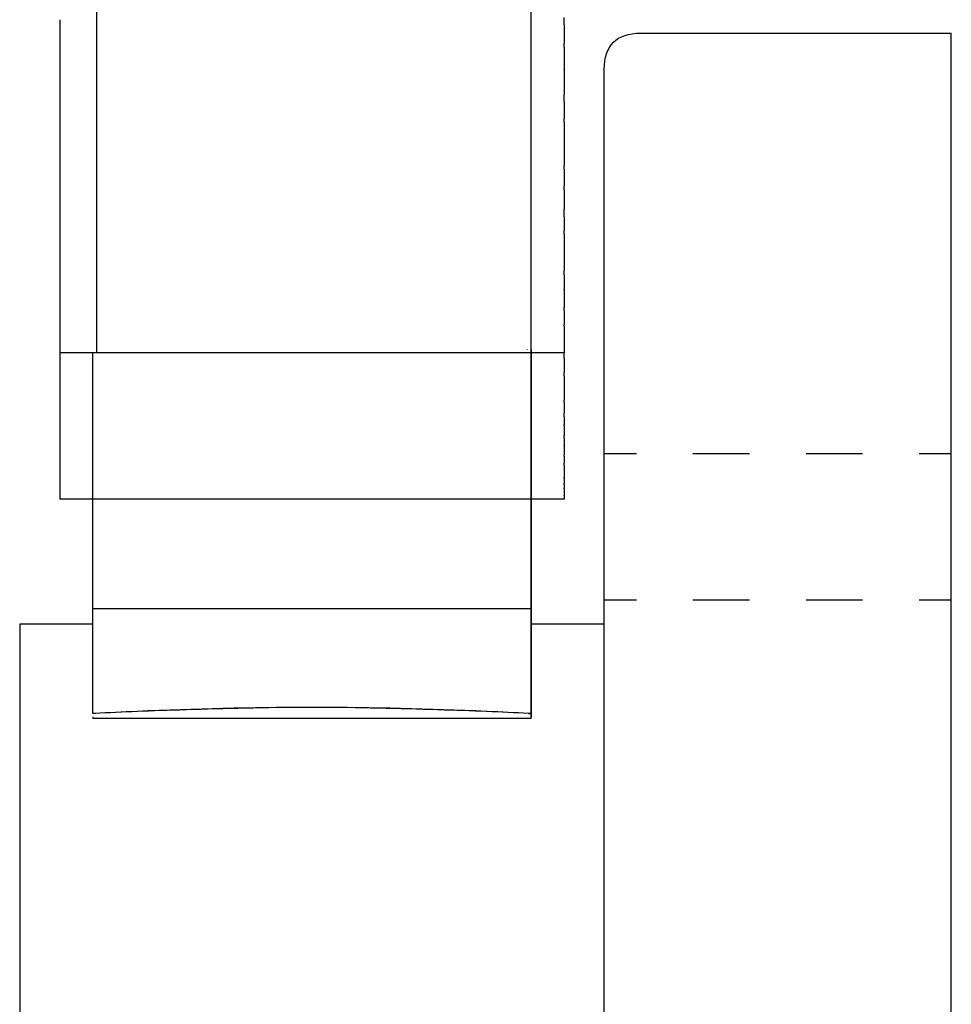
# Model space of a CAD drawing. Units: inches. Extents: x 92 to 118, y -8 to 306.
# Drawn here: x 92 to 118, y 92 to 119 of the extents above; entities that cross this region are included whole.
import ezdxf

# ---------------------------------------------------------------- set-up
doc = ezdxf.new("R2010")
doc.units = ezdxf.units.IN
doc.header["$MEASUREMENT"] = 0
doc.linetypes.add('AI-Linetype-3', pattern=[3.094444, 1.547222, -1.547222])
doc.linetypes.add('AI-Linetype-4', pattern=[3.094444, 1.547222, -1.547222])

# ---------------------------------------------------------------- blocks, each defined once
blk = doc.blocks.new('block 3')
at = {"color": 179, "lineweight": 25, "true_color": 0x1c1c1b}
blk.add_open_spline([(92.378, 102.398), (92.378, 98.064), (92.378, 93.731), (92.378, 89.398)], degree=3, dxfattribs=at)
blk = doc.blocks.new('block 4')
at = {"color": 179, "lineweight": 25, "true_color": 0x1c1c1b}
blk.add_open_spline([(106.378, 99.821), (102.378, 99.821), (98.378, 99.821), (94.378, 99.821)], degree=3, dxfattribs=at)
blk = doc.blocks.new('block 5')
at = {"color": 179, "lineweight": 25, "true_color": 0x1c1c1b}
blk.add_open_spline([(106.378, 102.821), (102.378, 102.821), (98.378, 102.821), (94.378, 102.821)], degree=3, dxfattribs=at)
blk = doc.blocks.new('block 6')
at = {"color": 179, "lineweight": 25, "true_color": 0x1c1c1b}
blk.add_open_spline([(94.378, 105.821), (94.078, 105.821), (93.778, 105.821), (93.478, 105.821)], degree=3, dxfattribs=at)
blk = doc.blocks.new('block 7')
at = {"color": 179, "lineweight": 25, "true_color": 0x1c1c1b}
blk.add_open_spline([(106.378, 105.821), (102.378, 105.821), (98.378, 105.821), (94.378, 105.821)], degree=3, dxfattribs=at)
blk = doc.blocks.new('block 8')
at = {"color": 179, "lineweight": 25, "true_color": 0x1c1c1b}
blk.add_open_spline([(107.278, 105.821), (106.978, 105.821), (106.678, 105.821), (106.378, 105.821)], degree=3, dxfattribs=at)
blk = doc.blocks.new('block 10')
at = {"color": 179, "lineweight": 25, "true_color": 0x1c1c1b}
blk.add_open_spline([(107.278, 109.821), (102.678, 109.821), (98.078, 109.821), (93.478, 109.821)], degree=3, dxfattribs=at)
blk = doc.blocks.new('block 27')
at = {"color": 6, "lineweight": 25, "true_color": 0xff00ff}
blk.add_open_spline([(108.378, 103.071), (108.672, 103.071), (108.966, 103.071), (109.26, 103.071)], degree=3, dxfattribs=at)
blk = doc.blocks.new('block 28')
at = {"color": 6, "linetype": 'AI-Linetype-3', "lineweight": 25, "true_color": 0xff00ff}
blk.add_open_spline([(110.807, 103.071), (112.612, 103.071), (114.417, 103.071), (116.222, 103.071)], degree=3, dxfattribs=at)
blk = doc.blocks.new('block 29')
at = {"color": 6, "lineweight": 25, "true_color": 0xff00ff}
blk.add_open_spline([(116.996, 103.071), (117.29, 103.071), (117.584, 103.071), (117.878, 103.071)], degree=3, dxfattribs=at)
blk = doc.blocks.new('block 30')
at = {"color": 6, "lineweight": 25, "true_color": 0xff00ff}
blk.add_open_spline([(108.378, 107.071), (108.672, 107.071), (108.966, 107.071), (109.26, 107.071)], degree=3, dxfattribs=at)
blk = doc.blocks.new('block 31')
at = {"color": 6, "linetype": 'AI-Linetype-4', "lineweight": 25, "true_color": 0xff00ff}
blk.add_open_spline([(110.807, 107.071), (112.612, 107.071), (114.417, 107.071), (116.222, 107.071)], degree=3, dxfattribs=at)
blk = doc.blocks.new('block 32')
at = {"color": 6, "lineweight": 25, "true_color": 0xff00ff}
blk.add_open_spline([(116.996, 107.071), (117.29, 107.071), (117.584, 107.071), (117.878, 107.071)], degree=3, dxfattribs=at)
blk = doc.blocks.new('block 40')
at = {"color": 179, "lineweight": 25, "true_color": 0x1c1c1b}
blk.add_open_spline([(92.685, 102.398), (92.583, 102.398), (92.48, 102.398), (92.378, 102.398)], degree=3, dxfattribs=at)
blk = doc.blocks.new('block 41')
at = {"color": 179, "lineweight": 25, "true_color": 0x1c1c1b}
blk.add_open_spline([(92.883, 102.398), (92.877, 102.398), (92.871, 102.398), (92.865, 102.398)], degree=3, dxfattribs=at)
blk = doc.blocks.new('block 42')
at = {"color": 179, "lineweight": 25, "true_color": 0x1c1c1b}
blk.add_open_spline([(92.916, 102.398), (92.909, 102.398), (92.903, 102.398), (92.897, 102.398)], degree=3, dxfattribs=at)
blk = doc.blocks.new('block 43')
at = {"color": 179, "lineweight": 25, "true_color": 0x1c1c1b}
blk.add_open_spline([(92.949, 102.398), (92.943, 102.398), (92.936, 102.398), (92.93, 102.398)], degree=3, dxfattribs=at)
blk = doc.blocks.new('block 44')
at = {"color": 179, "lineweight": 25, "true_color": 0x1c1c1b}
blk.add_open_spline([(93.223, 102.398), (93.137, 102.398), (93.05, 102.398), (92.963, 102.398)], degree=3, dxfattribs=at)
blk = doc.blocks.new('block 45')
at = {"color": 179, "lineweight": 25, "true_color": 0x1c1c1b}
blk.add_open_spline([(93.435, 102.398), (93.405, 102.398), (93.374, 102.398), (93.344, 102.398)], degree=3, dxfattribs=at)
blk = doc.blocks.new('block 46')
at = {"color": 179, "lineweight": 25, "true_color": 0x1c1c1b}
blk.add_open_spline([(106.378, 99.842), (106.378, 99.844), (106.378, 99.845), (106.378, 99.847)], degree=3, dxfattribs=at)
blk = doc.blocks.new('block 47')
at = {"color": 179, "lineweight": 25, "true_color": 0x1c1c1b}
blk.add_open_spline([(106.378, 99.852), (106.378, 99.885), (106.378, 99.919), (106.378, 99.953)], degree=3, dxfattribs=at)
blk = doc.blocks.new('block 48')
at = {"color": 179, "lineweight": 25, "true_color": 0x1c1c1b}
blk.add_open_spline([(106.378, 99.835), (106.378, 99.838), (106.378, 99.84), (106.378, 99.842)], degree=3, dxfattribs=at)
blk = doc.blocks.new('block 49')
at = {"color": 179, "lineweight": 25, "true_color": 0x1c1c1b}
blk.add_open_spline([(106.378, 99.827), (106.378, 99.829), (106.378, 99.832), (106.378, 99.834)], degree=3, dxfattribs=at)
blk = doc.blocks.new('block 50')
at = {"color": 179, "lineweight": 25, "true_color": 0x1c1c1b}
blk.add_open_spline([(106.378, 99.822), (106.378, 99.822), (106.378, 99.824), (106.378, 99.825)], degree=3, dxfattribs=at)
blk = doc.blocks.new('block 51')
at = {"color": 179, "lineweight": 25, "true_color": 0x1c1c1b}
blk.add_lwpolyline([(94.378, 99.822), (94.378, 99.822)], dxfattribs=at)
blk = doc.blocks.new('block 52')
at = {"color": 179, "lineweight": 25, "true_color": 0x1c1c1b}
blk.add_lwpolyline([(94.378, 99.862), (94.378, 99.862)], dxfattribs=at)
blk = doc.blocks.new('block 53')
at = {"color": 179, "lineweight": 25, "true_color": 0x1c1c1b}
blk.add_open_spline([(94.449, 99.957), (94.425, 99.956), (94.401, 99.954), (94.378, 99.953)], degree=3, dxfattribs=at)
blk = doc.blocks.new('block 54')
at = {"color": 179, "lineweight": 25, "true_color": 0x1c1c1b}
blk.add_open_spline([(99.71, 100.121), (98.145, 100.108), (96.582, 100.064), (95.019, 99.987)], degree=3, dxfattribs=at)
blk = doc.blocks.new('block 55')
at = {"color": 179, "lineweight": 25, "true_color": 0x1c1c1b}
blk.add_open_spline([(100.483, 100.123), (100.448, 100.123), (100.412, 100.123), (100.377, 100.123), (100.342, 100.123), (100.307, 100.123), (100.272, 100.123)], degree=3, knots=[0, 0, 0, 0, 1, 1, 1, 2, 2, 2, 2], dxfattribs=at)
blk = doc.blocks.new('block 56')
at = {"color": 179, "lineweight": 25, "true_color": 0x1c1c1b}
blk.add_open_spline([(105.736, 99.987), (104.174, 100.064), (102.61, 100.108), (101.046, 100.121)], degree=3, dxfattribs=at)
blk = doc.blocks.new('block 57')
at = {"color": 179, "lineweight": 25, "true_color": 0x1c1c1b}
blk.add_open_spline([(106.378, 99.953), (106.354, 99.954), (106.33, 99.956), (106.306, 99.957)], degree=3, dxfattribs=at)
blk = doc.blocks.new('block 94')
at = {"color": 179, "lineweight": 25, "true_color": 0x1c1c1b}
blk.add_open_spline([(92.865, 102.398), (92.805, 102.398), (92.745, 102.398), (92.685, 102.398)], degree=3, dxfattribs=at)
blk = doc.blocks.new('block 95')
at = {"color": 179, "lineweight": 25, "true_color": 0x1c1c1b}
blk.add_open_spline([(92.897, 102.398), (92.892, 102.398), (92.888, 102.398), (92.883, 102.398)], degree=3, dxfattribs=at)
blk = doc.blocks.new('block 96')
at = {"color": 179, "lineweight": 25, "true_color": 0x1c1c1b}
blk.add_open_spline([(92.93, 102.398), (92.925, 102.398), (92.92, 102.398), (92.916, 102.398)], degree=3, dxfattribs=at)
blk = doc.blocks.new('block 97')
at = {"color": 179, "lineweight": 25, "true_color": 0x1c1c1b}
blk.add_open_spline([(92.963, 102.398), (92.959, 102.398), (92.954, 102.398), (92.949, 102.398)], degree=3, dxfattribs=at)
blk = doc.blocks.new('block 98')
at = {"color": 179, "lineweight": 25, "true_color": 0x1c1c1b}
blk.add_open_spline([(93.344, 102.398), (93.304, 102.398), (93.263, 102.398), (93.223, 102.398)], degree=3, dxfattribs=at)
blk = doc.blocks.new('block 99')
at = {"color": 179, "lineweight": 25, "true_color": 0x1c1c1b}
blk.add_open_spline([(94.378, 102.398), (94.064, 102.398), (93.749, 102.398), (93.435, 102.398)], degree=3, dxfattribs=at)
blk = doc.blocks.new('block 100')
at = {"color": 179, "lineweight": 25, "true_color": 0x1c1c1b}
blk.add_open_spline([(100.272, 100.123), (99.117, 100.121), (97.977, 100.089), (96.934, 100.057), (95.964, 100.028), (95.165, 99.997), (94.449, 99.957)], degree=3, knots=[0, 0, 0, 0, 1, 1, 1, 2, 2, 2, 2], dxfattribs=at)
blk = doc.blocks.new('block 101')
at = {"color": 179, "lineweight": 25, "true_color": 0x1c1c1b}
blk.add_open_spline([(106.306, 99.957), (105.591, 99.997), (104.792, 100.028), (103.823, 100.057), (102.779, 100.089), (101.639, 100.121), (100.483, 100.123)], degree=3, knots=[0, 0, 0, 0, 1, 1, 1, 2, 2, 2, 2], dxfattribs=at)
blk = doc.blocks.new('block 102')
at = {"color": 179, "lineweight": 25, "true_color": 0x1c1c1b}
blk.add_open_spline([(107.32, 102.398), (107.006, 102.398), (106.692, 102.398), (106.378, 102.398)], degree=3, dxfattribs=at)
blk = doc.blocks.new('block 103')
at = {"color": 179, "lineweight": 25, "true_color": 0x1c1c1b}
blk.add_open_spline([(107.532, 102.398), (107.492, 102.398), (107.452, 102.398), (107.412, 102.398)], degree=3, dxfattribs=at)
blk = doc.blocks.new('block 104')
at = {"color": 179, "lineweight": 25, "true_color": 0x1c1c1b}
blk.add_open_spline([(107.806, 102.398), (107.802, 102.398), (107.797, 102.398), (107.792, 102.398)], degree=3, dxfattribs=at)
blk = doc.blocks.new('block 105')
at = {"color": 179, "lineweight": 25, "true_color": 0x1c1c1b}
blk.add_open_spline([(107.84, 102.398), (107.835, 102.398), (107.831, 102.398), (107.826, 102.398)], degree=3, dxfattribs=at)
blk = doc.blocks.new('block 106')
at = {"color": 179, "lineweight": 25, "true_color": 0x1c1c1b}
blk.add_open_spline([(107.872, 102.398), (107.868, 102.398), (107.863, 102.398), (107.859, 102.398)], degree=3, dxfattribs=at)
blk = doc.blocks.new('block 107')
at = {"color": 179, "lineweight": 25, "true_color": 0x1c1c1b}
blk.add_open_spline([(108.07, 102.398), (108.011, 102.398), (107.951, 102.398), (107.891, 102.398)], degree=3, dxfattribs=at)
blk = doc.blocks.new('block 108')
at = {"color": 179, "lineweight": 25, "true_color": 0x1c1c1b}
blk.add_lwpolyline([(108.371, 102.398), (108.371, 102.398)], dxfattribs=at)
blk = doc.blocks.new('block 109')
at = {"color": 179, "lineweight": 25, "true_color": 0x1c1c1b}
blk.add_lwpolyline([(108.378, 102.398), (108.378, 102.398)], dxfattribs=at)
blk = doc.blocks.new('block 110')
at = {"color": 179, "lineweight": 25, "true_color": 0x1c1c1b}
blk.add_open_spline([(106.309, 99.957), (106.332, 99.956), (106.355, 99.954), (106.378, 99.953)], degree=3, dxfattribs=at)
blk = doc.blocks.new('block 111')
at = {"color": 179, "lineweight": 25, "true_color": 0x1c1c1b}
blk.add_open_spline([(107.412, 102.398), (107.381, 102.398), (107.351, 102.398), (107.32, 102.398)], degree=3, dxfattribs=at)
blk = doc.blocks.new('block 112')
at = {"color": 179, "lineweight": 25, "true_color": 0x1c1c1b}
blk.add_open_spline([(107.792, 102.398), (107.706, 102.398), (107.619, 102.398), (107.532, 102.398)], degree=3, dxfattribs=at)
blk = doc.blocks.new('block 113')
at = {"color": 179, "lineweight": 25, "true_color": 0x1c1c1b}
blk.add_open_spline([(107.826, 102.398), (107.819, 102.398), (107.813, 102.398), (107.806, 102.398)], degree=3, dxfattribs=at)
blk = doc.blocks.new('block 114')
at = {"color": 179, "lineweight": 25, "true_color": 0x1c1c1b}
blk.add_open_spline([(107.859, 102.398), (107.853, 102.398), (107.846, 102.398), (107.84, 102.398)], degree=3, dxfattribs=at)
blk = doc.blocks.new('block 115')
at = {"color": 179, "lineweight": 25, "true_color": 0x1c1c1b}
blk.add_open_spline([(107.891, 102.398), (107.885, 102.398), (107.879, 102.398), (107.872, 102.398)], degree=3, dxfattribs=at)
blk = doc.blocks.new('block 116')
at = {"color": 179, "lineweight": 25, "true_color": 0x1c1c1b}
blk.add_open_spline([(108.371, 102.398), (108.271, 102.398), (108.171, 102.398), (108.07, 102.398)], degree=3, dxfattribs=at)
blk = doc.blocks.new('block 117')
at = {"color": 179, "lineweight": 25, "true_color": 0x1c1c1b}
blk.add_open_spline([(108.376, 102.398), (108.374, 102.398), (108.373, 102.398), (108.371, 102.398)], degree=3, dxfattribs=at)
blk = doc.blocks.new('block 133')
at = {"color": 179, "lineweight": 25, "true_color": 0x1c1c1b}
blk.add_lwpolyline([(94.378, 99.822), (94.378, 99.822)], dxfattribs=at)
blk = doc.blocks.new('block 134')
at = {"color": 179, "lineweight": 25, "true_color": 0x1c1c1b}
blk.add_open_spline([(94.378, 99.861), (94.378, 99.848), (94.378, 99.835), (94.378, 99.822)], degree=3, dxfattribs=at)
blk = doc.blocks.new('block 135')
at = {"color": 179, "lineweight": 25, "true_color": 0x1c1c1b}
blk.add_open_spline([(94.378, 99.953), (94.378, 99.923), (94.378, 109.862), (94.378, 109.832)], degree=3, dxfattribs=at)
blk = doc.blocks.new('block 136')
at = {"color": 179, "lineweight": 25, "true_color": 0x1c1c1b}
blk.add_open_spline([(106.378, 99.953), (106.378, 135.242), (106.378, 266.532), (106.378, 301.821)], degree=3, dxfattribs=at)
blk = doc.blocks.new('block 137')
at = {"color": 179, "lineweight": 25, "true_color": 0x1c1c1b}
blk.add_open_spline([(106.378, 109.916), (106.378, 109.918), (106.378, 99.85), (106.378, 99.852)], degree=3, dxfattribs=at)
blk = doc.blocks.new('block 138')
at = {"color": 179, "lineweight": 25, "true_color": 0x1c1c1b}
blk.add_open_spline([(94.478, 301.718), (94.478, 269.859), (94.478, 141.681), (94.478, 109.821)], degree=3, dxfattribs=at)
blk = doc.blocks.new('block 139')
at = {"color": 179, "lineweight": 25, "true_color": 0x1c1c1b}
blk.add_open_spline([(94.478, 109.832), (94.478, 109.828), (94.478, 109.824), (94.478, 109.821)], degree=3, dxfattribs=at)
blk = doc.blocks.new('block 140')
at = {"color": 179, "lineweight": 25, "true_color": 0x1c1c1b}
blk.add_open_spline([(94.478, 109.858), (94.478, 109.849), (94.478, 109.841), (94.478, 109.833)], degree=3, dxfattribs=at)
blk = doc.blocks.new('block 141')
at = {"color": 179, "lineweight": 25, "true_color": 0x1c1c1b}
blk.add_open_spline([(94.478, 109.916), (94.478, 109.9), (94.478, 109.884), (94.478, 109.868)], degree=3, dxfattribs=at)
blk = doc.blocks.new('block 142')
at = {"color": 179, "lineweight": 25, "true_color": 0x1c1c1b}
blk.add_lwpolyline([(94.478, 109.833), (94.478, 109.833)], dxfattribs=at)
blk = doc.blocks.new('block 143')
at = {"color": 179, "lineweight": 25, "true_color": 0x1c1c1b}
blk.add_open_spline([(94.478, 109.868), (94.478, 109.864), (94.478, 109.861), (94.478, 109.858)], degree=3, dxfattribs=at)
blk = doc.blocks.new('block 144')
at = {"color": 179, "lineweight": 25, "true_color": 0x1c1c1b}
blk.add_open_spline([(94.478, 109.926), (94.478, 109.923), (94.478, 109.92), (94.478, 109.916)], degree=3, dxfattribs=at)
blk = doc.blocks.new('block 145')
at = {"color": 179, "lineweight": 25, "true_color": 0x1c1c1b}
blk.add_open_spline([(106.278, 109.916), (106.278, 109.92), (106.278, 109.923), (106.278, 109.926)], degree=3, dxfattribs=at)
blk = doc.blocks.new('block 146')
at = {"color": 179, "lineweight": 25, "true_color": 0x1c1c1b}
blk.add_open_spline([(106.278, 109.83), (106.278, 109.831), (106.278, 109.832), (106.278, 109.833)], degree=3, dxfattribs=at)
blk = doc.blocks.new('block 147')
at = {"color": 179, "lineweight": 25, "true_color": 0x1c1c1b}
blk.add_open_spline([(106.278, 109.83), (106.278, 109.827), (106.278, 109.824), (106.278, 109.821)], degree=3, dxfattribs=at)
blk = doc.blocks.new('block 148')
at = {"color": 179, "lineweight": 25, "true_color": 0x1c1c1b}
blk.add_lwpolyline([(106.278, 109.833), (106.278, 109.833)], dxfattribs=at)
blk = doc.blocks.new('block 150')
at = {"color": 179, "lineweight": 25, "true_color": 0x1c1c1b}
blk.add_open_spline([(107.278, 105.83), (107.278, 105.829), (107.278, 105.828), (107.278, 105.828)], degree=3, dxfattribs=at)
blk = doc.blocks.new('block 257')
at = {"color": 179, "lineweight": 25, "true_color": 0x1c1c1b}
blk.add_open_spline([(107.278, 105.827), (107.278, 105.825), (107.278, 105.823), (107.278, 105.821)], degree=3, dxfattribs=at)
blk = doc.blocks.new('block 258')
at = {"color": 179, "lineweight": 25, "true_color": 0x1c1c1b}
blk.add_open_spline([(107.278, 105.864), (107.278, 105.853), (107.278, 105.843), (107.278, 105.833)], degree=3, dxfattribs=at)
blk = doc.blocks.new('block 259')
at = {"color": 179, "lineweight": 25, "true_color": 0x1c1c1b}
blk.add_open_spline([(107.278, 105.92), (107.278, 105.903), (107.278, 105.887), (107.278, 105.87)], degree=3, dxfattribs=at)
blk = doc.blocks.new('block 260')
at = {"color": 179, "lineweight": 25, "true_color": 0x1c1c1b}
blk.add_open_spline([(107.278, 106.01), (107.278, 105.984), (107.278, 105.957), (107.278, 105.931)], degree=3, dxfattribs=at)
blk = doc.blocks.new('block 261')
at = {"color": 179, "lineweight": 25, "true_color": 0x1c1c1b}
blk.add_open_spline([(107.278, 106.105), (107.278, 106.075), (107.278, 106.046), (107.278, 106.016)], degree=3, dxfattribs=at)
blk = doc.blocks.new('block 262')
at = {"color": 179, "lineweight": 25, "true_color": 0x1c1c1b}
blk.add_open_spline([(107.278, 106.225), (107.278, 106.192), (107.278, 106.159), (107.278, 106.126)], degree=3, dxfattribs=at)
blk = doc.blocks.new('block 263')
at = {"color": 179, "lineweight": 25, "true_color": 0x1c1c1b}
blk.add_open_spline([(107.278, 106.395), (107.278, 106.35), (107.278, 106.304), (107.278, 106.259)], degree=3, dxfattribs=at)
blk = doc.blocks.new('block 264')
at = {"color": 179, "lineweight": 25, "true_color": 0x1c1c1b}
blk.add_open_spline([(107.278, 106.595), (107.278, 106.536), (107.278, 106.476), (107.278, 106.417)], degree=3, dxfattribs=at)
blk = doc.blocks.new('block 265')
at = {"color": 179, "lineweight": 25, "true_color": 0x1c1c1b}
blk.add_open_spline([(107.278, 106.746), (107.278, 106.697), (107.278, 106.648), (107.278, 106.599)], degree=3, dxfattribs=at)
blk = doc.blocks.new('block 266')
at = {"color": 179, "lineweight": 25, "true_color": 0x1c1c1b}
blk.add_open_spline([(107.278, 106.998), (107.278, 106.934), (107.278, 106.869), (107.278, 106.805)], degree=3, dxfattribs=at)
blk = doc.blocks.new('block 267')
at = {"color": 179, "lineweight": 25, "true_color": 0x1c1c1b}
blk.add_open_spline([(107.278, 107.283), (107.278, 107.2), (107.278, 107.117), (107.278, 107.034)], degree=3, dxfattribs=at)
blk = doc.blocks.new('block 268')
at = {"color": 179, "lineweight": 25, "true_color": 0x1c1c1b}
blk.add_open_spline([(107.278, 107.49), (107.278, 107.423), (107.278, 107.355), (107.278, 107.287)], degree=3, dxfattribs=at)
blk = doc.blocks.new('block 269')
at = {"color": 179, "lineweight": 25, "true_color": 0x1c1c1b}
blk.add_open_spline([(107.278, 107.829), (107.278, 107.74), (107.278, 107.652), (107.278, 107.563)], degree=3, dxfattribs=at)
blk = doc.blocks.new('block 270')
at = {"color": 179, "lineweight": 25, "true_color": 0x1c1c1b}
blk.add_open_spline([(107.278, 108.073), (107.278, 108.003), (107.278, 107.933), (107.278, 107.863)], degree=3, dxfattribs=at)
blk = doc.blocks.new('block 271')
at = {"color": 179, "lineweight": 25, "true_color": 0x1c1c1b}
blk.add_open_spline([(107.278, 108.467), (107.278, 108.373), (107.278, 108.279), (107.278, 108.185)], degree=3, dxfattribs=at)
blk = doc.blocks.new('block 272')
at = {"color": 179, "lineweight": 25, "true_color": 0x1c1c1b}
blk.add_open_spline([(107.278, 108.894), (107.278, 108.773), (107.278, 108.651), (107.278, 108.53)], degree=3, dxfattribs=at)
blk = doc.blocks.new('block 273')
at = {"color": 179, "lineweight": 25, "true_color": 0x1c1c1b}
blk.add_open_spline([(107.278, 109.197), (107.278, 109.097), (107.278, 108.998), (107.278, 108.898)], degree=3, dxfattribs=at)
blk = doc.blocks.new('block 274')
at = {"color": 179, "lineweight": 25, "true_color": 0x1c1c1b}
blk.add_open_spline([(107.278, 109.681), (107.278, 109.55), (107.278, 109.419), (107.278, 109.288)], degree=3, dxfattribs=at)
blk = doc.blocks.new('block 275')
at = {"color": 179, "lineweight": 25, "true_color": 0x1c1c1b}
blk.add_open_spline([(107.278, 110.568), (107.278, 110.319), (107.278, 110.07), (107.278, 109.821)], degree=3, dxfattribs=at)
blk = doc.blocks.new('block 276')
at = {"color": 179, "lineweight": 25, "true_color": 0x1c1c1b}
blk.add_open_spline([(107.278, 110.986), (107.278, 110.853), (107.278, 110.72), (107.278, 110.587)], degree=3, dxfattribs=at)
blk = doc.blocks.new('block 277')
at = {"color": 179, "lineweight": 25, "true_color": 0x1c1c1b}
blk.add_open_spline([(107.278, 111.541), (107.278, 111.382), (107.278, 111.222), (107.278, 111.063)], degree=3, dxfattribs=at)
blk = doc.blocks.new('block 278')
at = {"color": 179, "lineweight": 25, "true_color": 0x1c1c1b}
blk.add_open_spline([(107.278, 111.959), (107.278, 111.826), (107.278, 111.693), (107.278, 111.56)], degree=3, dxfattribs=at)
blk = doc.blocks.new('block 279')
at = {"color": 179, "lineweight": 25, "true_color": 0x1c1c1b}
blk.add_open_spline([(107.278, 113.072), (107.278, 112.745), (107.278, 112.418), (107.278, 112.091)], degree=3, dxfattribs=at)
blk = doc.blocks.new('block 280')
at = {"color": 179, "lineweight": 25, "true_color": 0x1c1c1b}
blk.add_open_spline([(107.278, 113.544), (107.278, 113.419), (107.278, 113.295), (107.278, 113.17)], degree=3, dxfattribs=at)
blk = doc.blocks.new('block 281')
at = {"color": 179, "lineweight": 25, "true_color": 0x1c1c1b}
blk.add_open_spline([(107.278, 114.282), (107.278, 114.104), (107.278, 113.925), (107.278, 113.746)], degree=3, dxfattribs=at)
blk = doc.blocks.new('block 282')
at = {"color": 179, "lineweight": 25, "true_color": 0x1c1c1b}
blk.add_open_spline([(107.278, 114.853), (107.278, 114.701), (107.278, 114.549), (107.278, 114.397)], degree=3, dxfattribs=at)
blk = doc.blocks.new('block 283')
at = {"color": 179, "lineweight": 25, "true_color": 0x1c1c1b}
blk.add_open_spline([(107.278, 116.139), (107.278, 115.744), (107.278, 115.349), (107.278, 114.954)], degree=3, dxfattribs=at)
blk = doc.blocks.new('block 284')
at = {"color": 179, "lineweight": 25, "true_color": 0x1c1c1b}
blk.add_open_spline([(107.278, 116.704), (107.278, 116.548), (107.278, 116.391), (107.278, 116.235)], degree=3, dxfattribs=at)
blk = doc.blocks.new('block 285')
at = {"color": 179, "lineweight": 25, "true_color": 0x1c1c1b}
blk.add_open_spline([(107.278, 117.581), (107.278, 117.354), (107.278, 117.128), (107.278, 116.902)], degree=3, dxfattribs=at)
blk = doc.blocks.new('block 286')
at = {"color": 179, "lineweight": 25, "true_color": 0x1c1c1b}
blk.add_open_spline([(107.278, 118.184), (107.278, 117.985), (107.278, 117.785), (107.278, 117.586)], degree=3, dxfattribs=at)
blk = doc.blocks.new('block 287')
at = {"color": 179, "lineweight": 25, "true_color": 0x1c1c1b}
blk.add_open_spline([(107.278, 118.803), (107.278, 118.63), (107.278, 118.458), (107.278, 118.286)], degree=3, dxfattribs=at)
blk = doc.blocks.new('block 415')
at = {"color": 179, "lineweight": 25, "true_color": 0x1c1c1b}
blk.add_lwpolyline([(93.478, 105.87), (93.478, 105.87)], dxfattribs=at)
blk = doc.blocks.new('block 416')
at = {"color": 179, "lineweight": 25, "true_color": 0x1c1c1b}
blk.add_lwpolyline([(93.478, 105.931), (93.478, 105.931)], dxfattribs=at)
blk = doc.blocks.new('block 417')
at = {"color": 179, "lineweight": 25, "true_color": 0x1c1c1b}
blk.add_open_spline([(93.478, 106.259), (93.478, 106.248), (93.478, 106.237), (93.478, 106.225)], degree=3, dxfattribs=at)
blk = doc.blocks.new('block 418')
at = {"color": 179, "lineweight": 25, "true_color": 0x1c1c1b}
blk.add_open_spline([(93.478, 110.161), (93.478, 110.145), (93.478, 110.129), (93.478, 110.113)], degree=3, dxfattribs=at)
blk = doc.blocks.new('block 419')
at = {"color": 179, "lineweight": 25, "true_color": 0x1c1c1b}
blk.add_open_spline([(93.478, 111.063), (93.478, 111.055), (93.478, 111.047), (93.478, 111.039)], degree=3, dxfattribs=at)
blk = doc.blocks.new('block 420')
at = {"color": 179, "lineweight": 25, "true_color": 0x1c1c1b}
blk.add_open_spline([(93.478, 112.091), (93.478, 112.086), (93.478, 112.081), (93.478, 112.076)], degree=3, dxfattribs=at)
blk = doc.blocks.new('block 421')
at = {"color": 179, "lineweight": 25, "true_color": 0x1c1c1b}
blk.add_open_spline([(93.478, 113.213), (93.478, 113.192), (93.478, 113.17), (93.478, 113.149)], degree=3, dxfattribs=at)
blk = doc.blocks.new('block 422')
at = {"color": 179, "lineweight": 25, "true_color": 0x1c1c1b}
blk.add_open_spline([(93.478, 114.373), (93.478, 114.362), (93.478, 114.352), (93.478, 114.341)], degree=3, dxfattribs=at)
blk = doc.blocks.new('block 423')
at = {"color": 179, "lineweight": 25, "true_color": 0x1c1c1b}
blk.add_open_spline([(93.478, 114.954), (93.478, 114.945), (93.478, 114.935), (93.478, 114.926)], degree=3, dxfattribs=at)
blk = doc.blocks.new('block 424')
at = {"color": 179, "lineweight": 25, "true_color": 0x1c1c1b}
blk.add_open_spline([(93.478, 116.902), (93.478, 116.893), (93.478, 116.885), (93.478, 116.876)], degree=3, dxfattribs=at)
blk = doc.blocks.new('block 543')
at = {"color": 179, "lineweight": 25, "true_color": 0x1c1c1b}
blk.add_open_spline([(107.278, 118.803), (107.278, 118.869), (107.278, 118.936), (107.278, 119.002)], degree=3, dxfattribs=at)
blk = doc.blocks.new('block 544')
at = {"color": 179, "lineweight": 25, "true_color": 0x1c1c1b}
blk.add_open_spline([(107.278, 118.184), (107.278, 118.218), (107.278, 118.252), (107.278, 118.286)], degree=3, dxfattribs=at)
blk = doc.blocks.new('block 545')
at = {"color": 179, "lineweight": 25, "true_color": 0x1c1c1b}
blk.add_open_spline([(107.278, 117.581), (107.278, 117.582), (107.278, 117.584), (107.278, 117.586)], degree=3, dxfattribs=at)
blk = doc.blocks.new('block 546')
at = {"color": 179, "lineweight": 25, "true_color": 0x1c1c1b}
blk.add_open_spline([(107.278, 116.704), (107.278, 116.77), (107.278, 116.836), (107.278, 116.902)], degree=3, dxfattribs=at)
blk = doc.blocks.new('block 547')
at = {"color": 179, "lineweight": 25, "true_color": 0x1c1c1b}
blk.add_open_spline([(107.278, 116.139), (107.278, 116.171), (107.278, 116.203), (107.278, 116.235)], degree=3, dxfattribs=at)
blk = doc.blocks.new('block 548')
at = {"color": 179, "lineweight": 25, "true_color": 0x1c1c1b}
blk.add_open_spline([(107.278, 114.853), (107.278, 114.887), (107.278, 114.921), (107.278, 114.954)], degree=3, dxfattribs=at)
blk = doc.blocks.new('block 549')
at = {"color": 179, "lineweight": 25, "true_color": 0x1c1c1b}
blk.add_open_spline([(107.278, 114.282), (107.278, 114.32), (107.278, 114.359), (107.278, 114.397)], degree=3, dxfattribs=at)
blk = doc.blocks.new('block 550')
at = {"color": 179, "lineweight": 25, "true_color": 0x1c1c1b}
blk.add_open_spline([(107.278, 113.544), (107.278, 113.611), (107.278, 113.679), (107.278, 113.746)], degree=3, dxfattribs=at)
blk = doc.blocks.new('block 551')
at = {"color": 179, "lineweight": 25, "true_color": 0x1c1c1b}
blk.add_open_spline([(107.278, 113.072), (107.278, 113.105), (107.278, 113.137), (107.278, 113.17)], degree=3, dxfattribs=at)
blk = doc.blocks.new('block 552')
at = {"color": 179, "lineweight": 25, "true_color": 0x1c1c1b}
blk.add_open_spline([(107.278, 111.959), (107.278, 112.003), (107.278, 112.047), (107.278, 112.091)], degree=3, dxfattribs=at)
blk = doc.blocks.new('block 553')
at = {"color": 179, "lineweight": 25, "true_color": 0x1c1c1b}
blk.add_open_spline([(107.278, 111.541), (107.278, 111.547), (107.278, 111.553), (107.278, 111.56)], degree=3, dxfattribs=at)
blk = doc.blocks.new('block 554')
at = {"color": 179, "lineweight": 25, "true_color": 0x1c1c1b}
blk.add_open_spline([(107.278, 110.986), (107.278, 111.011), (107.278, 111.037), (107.278, 111.063)], degree=3, dxfattribs=at)
blk = doc.blocks.new('block 555')
at = {"color": 179, "lineweight": 25, "true_color": 0x1c1c1b}
blk.add_open_spline([(107.278, 110.568), (107.278, 110.574), (107.278, 110.581), (107.278, 110.587)], degree=3, dxfattribs=at)
blk = doc.blocks.new('block 556')
at = {"color": 179, "lineweight": 25, "true_color": 0x1c1c1b}
blk.add_open_spline([(107.278, 109.681), (107.278, 109.728), (107.278, 109.774), (107.278, 109.821)], degree=3, dxfattribs=at)
blk = doc.blocks.new('block 557')
at = {"color": 179, "lineweight": 25, "true_color": 0x1c1c1b}
blk.add_open_spline([(107.278, 109.197), (107.278, 109.227), (107.278, 109.257), (107.278, 109.288)], degree=3, dxfattribs=at)
blk = doc.blocks.new('block 558')
at = {"color": 179, "lineweight": 25, "true_color": 0x1c1c1b}
blk.add_open_spline([(107.278, 108.894), (107.278, 108.894), (107.278, 108.896), (107.278, 108.898)], degree=3, dxfattribs=at)
blk = doc.blocks.new('block 559')
at = {"color": 179, "lineweight": 25, "true_color": 0x1c1c1b}
blk.add_open_spline([(107.278, 108.467), (107.278, 108.488), (107.278, 108.509), (107.278, 108.53)], degree=3, dxfattribs=at)
blk = doc.blocks.new('block 560')
at = {"color": 179, "lineweight": 25, "true_color": 0x1c1c1b}
blk.add_open_spline([(107.278, 108.073), (107.278, 108.11), (107.278, 108.148), (107.278, 108.185)], degree=3, dxfattribs=at)
blk = doc.blocks.new('block 561')
at = {"color": 179, "lineweight": 25, "true_color": 0x1c1c1b}
blk.add_open_spline([(107.278, 107.829), (107.278, 107.84), (107.278, 107.851), (107.278, 107.863)], degree=3, dxfattribs=at)
blk = doc.blocks.new('block 562')
at = {"color": 179, "lineweight": 25, "true_color": 0x1c1c1b}
blk.add_open_spline([(107.278, 107.49), (107.278, 107.515), (107.278, 107.539), (107.278, 107.563)], degree=3, dxfattribs=at)
blk = doc.blocks.new('block 563')
at = {"color": 179, "lineweight": 25, "true_color": 0x1c1c1b}
blk.add_open_spline([(107.278, 107.283), (107.278, 107.284), (107.278, 107.286), (107.278, 107.287)], degree=3, dxfattribs=at)
blk = doc.blocks.new('block 564')
at = {"color": 179, "lineweight": 25, "true_color": 0x1c1c1b}
blk.add_open_spline([(107.278, 106.998), (107.278, 107.01), (107.278, 107.022), (107.278, 107.034)], degree=3, dxfattribs=at)
blk = doc.blocks.new('block 565')
at = {"color": 179, "lineweight": 25, "true_color": 0x1c1c1b}
blk.add_open_spline([(107.278, 106.746), (107.278, 106.765), (107.278, 106.785), (107.278, 106.805)], degree=3, dxfattribs=at)
blk = doc.blocks.new('block 566')
at = {"color": 179, "lineweight": 25, "true_color": 0x1c1c1b}
blk.add_open_spline([(107.278, 106.595), (107.278, 106.596), (107.278, 106.598), (107.278, 106.599)], degree=3, dxfattribs=at)
blk = doc.blocks.new('block 567')
at = {"color": 179, "lineweight": 25, "true_color": 0x1c1c1b}
blk.add_open_spline([(107.278, 106.395), (107.278, 106.402), (107.278, 106.41), (107.278, 106.417)], degree=3, dxfattribs=at)
blk = doc.blocks.new('block 568')
at = {"color": 179, "lineweight": 25, "true_color": 0x1c1c1b}
blk.add_open_spline([(107.278, 106.225), (107.278, 106.237), (107.278, 106.248), (107.278, 106.259)], degree=3, dxfattribs=at)
blk = doc.blocks.new('block 569')
at = {"color": 179, "lineweight": 25, "true_color": 0x1c1c1b}
blk.add_open_spline([(107.278, 106.105), (107.278, 106.112), (107.278, 106.119), (107.278, 106.126)], degree=3, dxfattribs=at)
blk = doc.blocks.new('block 570')
at = {"color": 179, "lineweight": 25, "true_color": 0x1c1c1b}
blk.add_open_spline([(107.278, 106.01), (107.278, 106.012), (107.278, 106.014), (107.278, 106.016)], degree=3, dxfattribs=at)
blk = doc.blocks.new('block 571')
at = {"color": 179, "lineweight": 25, "true_color": 0x1c1c1b}
blk.add_open_spline([(107.278, 105.92), (107.278, 105.924), (107.278, 105.927), (107.278, 105.931)], degree=3, dxfattribs=at)
blk = doc.blocks.new('block 572')
at = {"color": 179, "lineweight": 25, "true_color": 0x1c1c1b}
blk.add_open_spline([(107.278, 105.864), (107.278, 105.866), (107.278, 105.868), (107.278, 105.87)], degree=3, dxfattribs=at)
blk = doc.blocks.new('block 573')
at = {"color": 179, "lineweight": 25, "true_color": 0x1c1c1b}
blk.add_lwpolyline([(107.278, 105.83), (107.278, 105.833)], dxfattribs=at)
blk = doc.blocks.new('block 732')
at = {"color": 179, "lineweight": 25, "true_color": 0x1c1c1b}
blk.add_open_spline([(93.478, 105.869), (93.478, 105.853), (93.478, 105.837), (93.478, 105.821)], degree=3, dxfattribs=at)
blk = doc.blocks.new('block 733')
at = {"color": 179, "lineweight": 25, "true_color": 0x1c1c1b}
blk.add_open_spline([(93.478, 105.93), (93.478, 105.91), (93.478, 105.89), (93.478, 105.87)], degree=3, dxfattribs=at)
blk = doc.blocks.new('block 734')
at = {"color": 179, "lineweight": 25, "true_color": 0x1c1c1b}
blk.add_open_spline([(93.478, 106.225), (93.478, 106.127), (93.478, 106.029), (93.478, 105.931)], degree=3, dxfattribs=at)
blk = doc.blocks.new('block 735')
at = {"color": 179, "lineweight": 25, "true_color": 0x1c1c1b}
blk.add_open_spline([(93.478, 110.113), (93.478, 108.829), (93.478, 107.544), (93.478, 106.259)], degree=3, dxfattribs=at)
blk = doc.blocks.new('block 736')
at = {"color": 179, "lineweight": 25, "true_color": 0x1c1c1b}
blk.add_open_spline([(93.478, 111.039), (93.478, 110.746), (93.478, 110.454), (93.478, 110.161)], degree=3, dxfattribs=at)
blk = doc.blocks.new('block 737')
at = {"color": 179, "lineweight": 25, "true_color": 0x1c1c1b}
blk.add_open_spline([(93.478, 112.076), (93.478, 111.739), (93.478, 111.401), (93.478, 111.063)], degree=3, dxfattribs=at)
blk = doc.blocks.new('block 738')
at = {"color": 179, "lineweight": 25, "true_color": 0x1c1c1b}
blk.add_open_spline([(93.478, 113.149), (93.478, 112.796), (93.478, 112.443), (93.478, 112.091)], degree=3, dxfattribs=at)
blk = doc.blocks.new('block 739')
at = {"color": 179, "lineweight": 25, "true_color": 0x1c1c1b}
blk.add_open_spline([(93.478, 114.341), (93.478, 113.965), (93.478, 113.589), (93.478, 113.213)], degree=3, dxfattribs=at)
blk = doc.blocks.new('block 740')
at = {"color": 179, "lineweight": 25, "true_color": 0x1c1c1b}
blk.add_open_spline([(93.478, 114.926), (93.478, 114.742), (93.478, 114.557), (93.478, 114.373)], degree=3, dxfattribs=at)
blk = doc.blocks.new('block 741')
at = {"color": 179, "lineweight": 25, "true_color": 0x1c1c1b}
blk.add_open_spline([(93.478, 116.876), (93.478, 116.235), (93.478, 115.595), (93.478, 114.954)], degree=3, dxfattribs=at)
blk = doc.blocks.new('block 742')
at = {"color": 179, "lineweight": 25, "true_color": 0x1c1c1b}
blk.add_open_spline([(93.478, 118.94), (93.478, 118.261), (93.478, 117.581), (93.478, 116.902)], degree=3, dxfattribs=at)
blk = doc.blocks.new('block 1399')
at = {"color": 179, "lineweight": 25, "true_color": 0x1c1c1b}
blk.add_lwpolyline([(108.38, 113.571), (108.378, 113.571)], dxfattribs=at)
blk = doc.blocks.new('block 1402')
at = {"color": 179, "lineweight": 25, "true_color": 0x1c1c1b}
blk.add_open_spline([(108.378, 117.571), (108.378, 118.237), (108.711, 118.571), (109.378, 118.571)], degree=3, dxfattribs=at)
blk = doc.blocks.new('block 1404')
at = {"color": 179, "lineweight": 25, "true_color": 0x1c1c1b}
blk.add_open_spline([(108.378, -3.429), (108.378, 36.904), (108.378, 77.237), (108.378, 117.57)], degree=3, dxfattribs=at)
blk = doc.blocks.new('block 1406')
at = {"color": 179, "lineweight": 25, "true_color": 0x1c1c1b}
blk.add_open_spline([(109.378, 118.571), (112.211, 118.571), (115.044, 118.571), (117.878, 118.571)], degree=3, dxfattribs=at)
blk = doc.blocks.new('block 1407')
at = {"color": 179, "lineweight": 25, "true_color": 0x1c1c1b}
blk.add_open_spline([(117.878, -8.429), (117.878, 33.904), (117.878, 76.237), (117.878, 118.571)], degree=3, dxfattribs=at)

msp = doc.modelspace()

# ---------------------------------------------------------------- block references
for name in ['block 136', 'block 138', 'block 742', 'block 543', 'block 287', 'block 1402', 'block 1406', 'block 1407', 'block 544', 'block 286', 'block 545', 'block 285', 'block 1404', 'block 424', 'block 741', 'block 546', 'block 284', 'block 547', 'block 283', 'block 423', 'block 740', 'block 548', 'block 282', 'block 422', 'block 739', 'block 549', 'block 281', 'block 550', 'block 280', 'block 1399', 'block 421', 'block 551', 'block 738', 'block 279', 'block 420', 'block 737', 'block 552', 'block 278', 'block 553', 'block 277', 'block 419', 'block 736', 'block 554', 'block 276', 'block 555', 'block 275', 'block 418', 'block 735', 'block 144', 'block 145', 'block 10', 'block 135', 'block 141', 'block 143', 'block 140', 'block 142', 'block 139', 'block 146', 'block 148', 'block 147', 'block 137', 'block 556', 'block 274', 'block 557', 'block 273', 'block 558', 'block 272', 'block 559', 'block 271', 'block 560', 'block 270', 'block 561', 'block 269', 'block 562', 'block 268', 'block 563', 'block 267', 'block 564', 'block 266', 'block 30', 'block 31', 'block 32', 'block 565', 'block 265', 'block 566', 'block 264', 'block 567', 'block 417', 'block 734', 'block 263', 'block 568', 'block 262', 'block 416', 'block 733', 'block 569', 'block 261', 'block 570', 'block 260', 'block 571', 'block 259', 'block 415', 'block 732', 'block 6', 'block 7', 'block 8', 'block 572', 'block 258', 'block 573', 'block 150', 'block 257', 'block 27', 'block 28', 'block 29', 'block 5', 'block 3', 'block 40', 'block 94', 'block 41', 'block 95', 'block 42', 'block 96', 'block 43', 'block 97', 'block 44', 'block 98', 'block 45', 'block 99', 'block 102', 'block 111', 'block 103', 'block 112', 'block 104', 'block 113', 'block 105', 'block 114', 'block 106', 'block 115', 'block 107', 'block 116', 'block 108', 'block 117', 'block 109', 'block 53', 'block 100', 'block 54', 'block 55', 'block 101', 'block 56', 'block 57', 'block 110', 'block 47', 'block 52', 'block 134', 'block 51', 'block 133', 'block 4', 'block 46', 'block 48', 'block 49', 'block 50']:
    msp.add_blockref(name, (0, 0))

doc.saveas('drawing.dxf')
